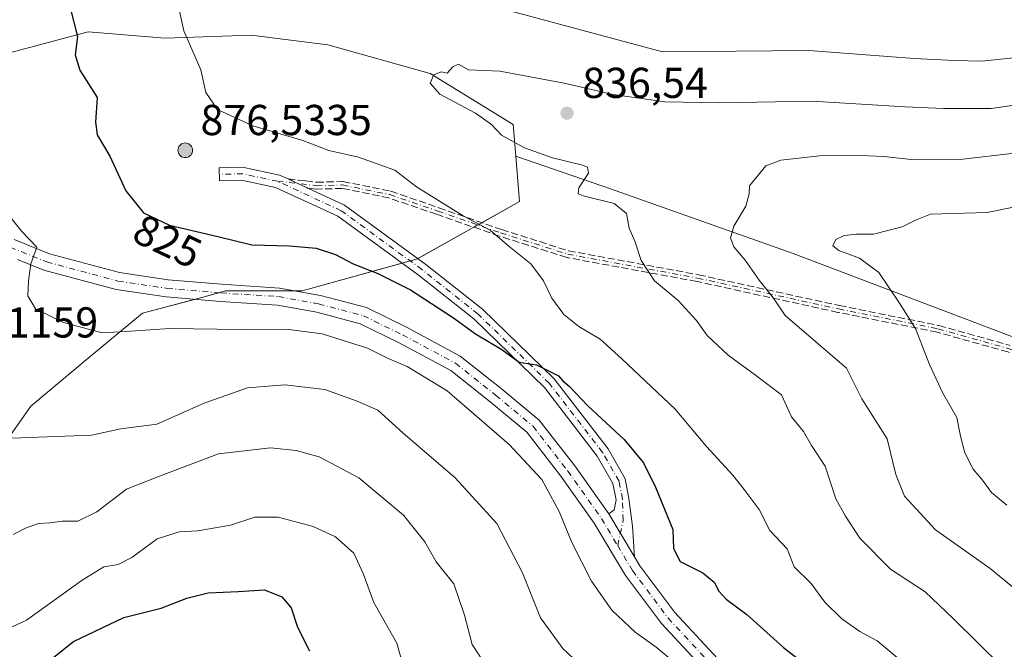
# Model space of a CAD drawing. Units: metres. Extents: x 552976 to 556413, y 4714755 to 4717095.
# Drawn here: x 553915 to 554143, y 4715398 to 4715543 of the extents above; entities that cross this region are included whole.
import ezdxf
from ezdxf.enums import TextEntityAlignment as Align

# ---------------------------------------------------------------- set-up
doc = ezdxf.new("R2010")
doc.units = ezdxf.units.M
doc.header["$MEASUREMENT"] = 0
doc.linetypes.add('DGN Style 3', pattern=[2.307223458686699, 1.648016756204785, -0.6592067024819142])
doc.linetypes.add('DGN Style 4', pattern=[2.6384748266838614, 1.318413404963828, -0.6592067024819142, 0.001648016756204785, -0.6592067024819142])
for name, color, linetype, lineweight in [('Aerogenerador Cxs', 7, 'Continuous', 0), ('Arbolado forestal CxS', 92, 'Continuous', 0), ('Camino eje', 30, 'DGN Style 4', 13), ('Cultivos leñosos CxS', 92, 'Continuous', 0), ('Curva de nivel maestra', 30, 'Continuous', 30), ('Curva de nivel normal', 30, 'Continuous', 0), ('Instalación de energía eléctrica Cxs', 135, 'Continuous', 0), ('Núcleo urbano CxS', 7, 'Continuous', 0), ('Pista no pavimentada Cxs', 111, 'Continuous', 0), ('Pista no pavimentada eje', 91, 'DGN Style 4', 0), ('Punto de cota en construcción elevada', 7, 'Continuous', 0), ('Punto de cota en terreno', 7, 'Continuous', 0), ('Rótulo de curva de nivel directora', 7, 'Continuous', 0), ('Rótulo de punto de cota en construcción', 7, 'Continuous', 0), ('Rótulo de punto de cota en terreno', 7, 'Continuous', 0), ('Senda', 7, 'DGN Style 3', 0)]:
    doc.layers.add(name, color=color, linetype=linetype, lineweight=lineweight)
doc.styles.add('Style-Arial', font='txt')

# ---------------------------------------------------------------- blocks, each defined once
blk = doc.blocks.new('*U18')
at = {"layer": 'Arbolado forestal CxS', "color": 92, "linetype": 'Continuous', "lineweight": 0}
blk.add_polyline3d([(553910.9329000004, 4715444.2817, 815.0066999999982), (553917.6014999999, 4715453.915899999, 817.431500000006), (553930.9419999998, 4715465.032299999, 819.5135000000009), (553943.5412999997, 4715475.407299999, 821.1171999999933), (553957.8229, 4715479.253900001, 821.7727000000014), (553962.8088999996, 4715480.596899999, 822.0415000000066), (553980.5981000002, 4715480.596700001, 822.5328000000009), (554007.2796999998, 4715488.010700001, 826.6157999999997), (554030.9952999996, 4715501.347300001, 832.8252000000067), (554030.8409000002, 4715503.199100001, 833.0960000000051), (554030.1205000002, 4715511.841700001, 834.567200000005), (554052.0648999996, 4715504.297900001, 835.6775000000052), (554094.4209000003, 4715489.267700001, 842.4787000000069), (554144.9752000002, 4715470.138300001, 849.6867000000057)], dxfattribs=at)
blk = doc.blocks.new('5PATER')
at = {"layer": 'Cultivos leñosos CxS', "linetype": 'Continuous', "lineweight": 0}
h = blk.add_hatch(color=51, dxfattribs=at)
edge = h.paths.add_edge_path()
edge.add_ellipse((0, 0), major_axis=(-0.1095731443231308, -0.1110710700762829), ratio=0.9994222409660322, start_angle=0, end_angle=360)
blk = doc.blocks.new('5PANOT')
at = {"layer": 'Cultivos leñosos CxS', "linetype": 'Continuous', "lineweight": 0}
h = blk.add_hatch(color=1, dxfattribs=at)
edge = h.paths.add_edge_path()
edge.add_arc((0, 0), 0.1559999991919335, 270, 630)

msp = doc.modelspace()

# ---------------------------------------------------------------- linework, layer by layer
at = {"layer": 'Aerogenerador Cxs', "color": 7, "linetype": 'Continuous', "lineweight": 0}
msp.add_polyline3d([(553953.4482000005, 4715514.885500001, 847.0648999999976), (553953.7434, 4715514.8597, 847.4438999999984), (553954.0296, 4715514.783, 848.0785000000034), (553954.2982000001, 4715514.6577, 848.936400000006), (553954.5409000004, 4715514.4878, 849.9805000000052), (553954.7505000001, 4715514.278200001, 851.1754999999977), (553954.9204000002, 4715514.035499999, 852.483699999997), (553955.0456999998, 4715513.766899999, 853.8715999999986), (553955.1223999998, 4715513.480699999, 855.3059999999969), (553955.1481999997, 4715513.185500001, 856.7571999999927), (553955.1223999998, 4715512.8903, 858.1958000000013), (553955.0456999998, 4715512.6041, 859.593200000003), (553954.9204000002, 4715512.3355, 859.6201000000001), (553954.7505000001, 4715512.092800001, 858.9658000000054), (553954.5409000004, 4715511.883199999, 858.494000000006), (553954.2982000001, 4715511.713300001, 858.2194000000019), (553954.0296, 4715511.588, 858.1359999999986), (553953.7434, 4715511.511299999, 858.2207000000053), (553953.4482000005, 4715511.485500001, 858.4361000000064), (553953.1529999999, 4715511.511299999, 858.7354999999952), (553952.8668000001, 4715511.588, 859.0703000000068), (553952.5981999999, 4715511.713300001, 859.3953000000038), (553952.3554999996, 4715511.883199999, 858.7396000000008), (553952.1458999999, 4715512.092800001, 857.6211000000039), (553951.9759999998, 4715512.3355, 856.7161999999954), (553951.8507000003, 4715512.6041, 855.4860000000045), (553951.7740000002, 4715512.8903, 853.5865000000049), (553951.7482000003, 4715513.185500001, 851.971399999995), (553951.7740000002, 4715513.480699999, 850.6408999999985), (553951.8507000003, 4715513.766899999, 849.587400000004), (553951.9759999998, 4715514.035499999, 848.7998999999982), (553952.1458999999, 4715514.278200001, 848.2704999999987), (553952.3554999996, 4715514.4878, 847.9985000000015), (553952.5981999999, 4715514.6577, 847.6809999999969), (553952.8668000001, 4715514.783, 847.1705999999976), (553953.1529999999, 4715514.8597, 846.9676999999939)], close=True, dxfattribs=at)
msp.add_polyline3d([(553953.4482000005, 4715514.885500001, 847.0648999999976), (553953.7434, 4715514.8597, 847.4438999999984), (553954.0296, 4715514.783, 848.0785000000034), (553954.2982000001, 4715514.6578, 848.9358000000066), (553954.5409000004, 4715514.4878, 849.9805000000052), (553954.7504000004, 4715514.2783, 851.175000000003), (553954.9204000002, 4715514.035499999, 852.483699999997), (553955.0455999998, 4715513.767000001, 853.8711000000039), (553955.1222999999, 4715513.480699999, 855.3059999999969), (553955.1481999997, 4715513.185500001, 856.7571999999927), (553955.1222999999, 4715512.8903, 858.1958000000013), (553955.0455999998, 4715512.6041, 859.593200000003), (553954.9204000002, 4715512.3355, 859.6201000000001), (553954.7504000004, 4715512.092800001, 858.9658999999956), (553954.5409000004, 4715511.883300001, 858.494200000001), (553954.2982000001, 4715511.713300001, 858.2194000000019), (553954.0296, 4715511.588099999, 858.1361999999936), (553953.7434, 4715511.511399999, 858.2209000000003), (553953.4482000005, 4715511.485500001, 858.4361000000064), (553953.1529999999, 4715511.511399999, 858.7356000000001), (553952.8667000001, 4715511.588099999, 859.0705000000017), (553952.5981999999, 4715511.713300001, 859.3953000000038), (553952.3553999999, 4715511.883300001, 858.7391000000061), (553952.1458999999, 4715512.092800001, 857.6211000000039), (553951.9759000001, 4715512.3355, 856.7155999999959), (553951.8507000003, 4715512.6041, 855.4860000000045), (553951.7740000002, 4715512.8903, 853.5865000000049), (553951.7482000003, 4715513.185500001, 851.971399999995), (553951.7740000002, 4715513.480699999, 850.6408999999985), (553951.8507000003, 4715513.767000001, 849.5868999999948), (553951.9759000001, 4715514.035499999, 848.7994000000036), (553952.1458999999, 4715514.2783, 848.2698999999993), (553952.3553999999, 4715514.4878, 847.9980999999971), (553952.5981999999, 4715514.6578, 847.6803999999975), (553952.8667000001, 4715514.783, 847.1705999999976), (553953.1529999999, 4715514.8597, 846.9676999999939), (553953.4482000005, 4715514.885500001, 847.0648999999976)], dxfattribs=at)
at = {"layer": 'Arbolado forestal CxS', "color": 92, "linetype": 'Continuous', "lineweight": 0}
for points in [[(554144.9752000002, 4715470.138300001, 849.6867000000057), (554094.4209000003, 4715489.267700001, 842.4787000000069), (554052.0648999996, 4715504.297900001, 835.6775000000052), (554030.1205000002, 4715511.841700001, 834.567200000005), (554029.5125000002, 4715519.136299999, 835.6680999999954), (554010.2449000003, 4715530.9943, 834.7682999999961), (553986.5285, 4715537.6665, 833.5176000000066), (553968.7392999995, 4715539.886499999, 832.0629999999946), (553948.7302999999, 4715539.149499999, 829.0861000000006), (553930.9408999998, 4715540.6281, 825.4113999999972), (553894.6259000005, 4715530.994700001, 816.547200000001), (553889.2862999998, 4715528.4527, 815.064400000003), (553885.2578999996, 4715536.7465, 814.7988999999943), (553858.9398999996, 4715558.679500001, 811.343399999998), (553827.5050999997, 4715598.155900001, 806.5337000000001), (553812.8841000004, 4715625.936100001, 801.7743999999948), (553806.3141000001, 4715639.962900001, 799.934500000003), (553813.6158999996, 4715649.3303, 800.4817000000039), (553844.3198999995, 4715665.4133, 802.3015000000014), (553852.3618999999, 4715674.1863, 801.1051000000007), (553853.824, 4715694.6557, 796.8298999999971)], [(554030.1205000002, 4715511.841700001, 834.567200000005), (554029.5125000002, 4715519.136299999, 835.6680999999954), (554010.2449000003, 4715530.9943, 834.7682999999961), (553986.5285, 4715537.6665, 833.5176000000066), (553968.7392999995, 4715539.886499999, 832.0629999999946), (553948.7302999999, 4715539.149499999, 829.0861000000006), (553930.9408999998, 4715540.6281, 825.4113999999972), (553894.6259000005, 4715530.994700001, 816.547200000001), (553889.2862999998, 4715528.4527, 815.064400000003)], [(553910.9329000004, 4715444.2817, 815.0066999999982), (553917.6014999999, 4715453.915899999, 817.431500000006), (553930.9419999998, 4715465.032299999, 819.5135000000009), (553943.5412999997, 4715475.407299999, 821.1171999999933), (553957.8229, 4715479.253900001, 821.7727000000014), (553962.8088999996, 4715480.596899999, 822.0415000000066), (553980.5981000002, 4715480.596700001, 822.5328000000009), (554007.2796999998, 4715488.010700001, 826.6157999999997), (554030.9952999996, 4715501.347300001, 832.8252000000067), (554030.8409000002, 4715503.199100001, 833.0960000000051), (554030.1205000002, 4715511.841700001, 834.567200000005)], [(554030.1205000002, 4715511.841700001, 834.567200000005), (554052.0648999996, 4715504.297900001, 835.6775000000052), (554094.4209000003, 4715489.267700001, 842.4787000000069), (554144.9752000002, 4715470.138300001, 849.6867000000057), (554165.4678999997, 4715468.8961, 854.0129000000015)], [(554030.1205000002, 4715511.841700001, 834.567200000005), (554052.0648999996, 4715504.297900001, 835.6775000000052), (554094.4209000003, 4715489.267700001, 842.4787000000069), (554144.9752000002, 4715470.138300001, 849.6867000000057), (554165.4678999997, 4715468.8961, 854.0129000000015)]]:
    msp.add_polyline3d(points, dxfattribs=at)
at = {"layer": 'Camino eje', "color": 30, "linetype": 'DGN Style 4', "lineweight": 13}
msp.add_polyline3d([(553974.8548999997, 4715506.019900001, 827.9421000000002), (553983.8948999997, 4715504.994100001, 828.031799999997), (553989.9272999996, 4715505.152899999, 828.4597000000067), (554000.8810999999, 4715502.930299999, 829.2983999999997), (554011.9937000005, 4715499.120300001, 829.8861000000034), (554026.5987, 4715494.040300001, 830.6771000000008), (554042.1562999999, 4715489.119100001, 832.2820999999968), (554072.3186999997, 4715483.562700001, 837.2639999999956), (554105.0213000001, 4715476.4191, 842.8133999999991), (554128.0401, 4715471.815300001, 846.825100000002), (554144.5500999996, 4715467.2115, 850.5081000000064), (554159.7903000005, 4715460.5439, 853.7495999999956), (554169.7915000003, 4715455.305299999, 859.8862999999984), (554178.6815, 4715451.9715, 879.6527999999963), (554185.8252999998, 4715450.3839, 857.4287000000041)], dxfattribs=at)
at = {"layer": 'Curva de nivel maestra', "color": 30, "linetype": 'Continuous', "lineweight": 30, "flags": 128}
for points, elevation in [([(553926.8399999999, 4715545.890100001), (553928.4199999999, 4715539.5701), (553927.8899999997, 4715535.280099999), (553928.9800000004, 4715531.790100001), (553933.0099999999, 4715525.4101), (553932.5899999999, 4715519.6801), (553933.0099999999, 4715516.7601), (553935.9600000001, 4715511.800100001), (553939.6399999997, 4715503.780099999), (553943.7199999997, 4715498.720100001), (553949.79, 4715495.8201), (553960.9800000004, 4715493.210100001), (553968.8499999996, 4715491.2601), (553977.6100000005, 4715491.020099999), (553983.7699999996, 4715490.520099999), (553988.2599999999, 4715489.020099999), (553992.4100000003, 4715486.870100001), (553998.0800000001, 4715484.670100001), (554005.7000000002, 4715480.8301), (554015.4400000004, 4715474.520099999), (554020.7800000003, 4715470.640100001), (554026.8600000005, 4715466.9901), (554030.9199999999, 4715464.110099999), (554034.9299999997, 4715463.4801), (554040.04, 4715460.920100001), (554041.0099999999, 4715459.780099999), (554042.5800000001, 4715458.450099999), (554046.8300000001, 4715454.0001), (554055.2199999997, 4715446.1601), (554059.7000000002, 4715440.7301), (554062.5499999998, 4715435.0801), (554066.5599999996, 4715425.3301), (554066.6799999997, 4715420.890100001), (554068.2800000003, 4715417.890100001), (554073.5199999996, 4715415.300100001), (554076.1600000003, 4715413.110099999), (554077.2199999997, 4715411.020099999), (554078.9199999999, 4715409.1601), (554083.6799999997, 4715405.5801), (554092.1799999997, 4715397.920100001), (554096.6900000004, 4715394.4801)], 825.0000000000001), ([(553919.8499999996, 4715393.280099999), (553927.5099999999, 4715399.350099999), (553939.1699999999, 4715404.9101), (553947.8399999999, 4715407.090100001), (553953.8099999996, 4715409.4101), (553958.7199999997, 4715410.610099999), (553965.7199999997, 4715410.970100001), (553971.8200000003, 4715411.3201), (553975.8399999999, 4715409.720100001), (553978.0099999999, 4715407.1501), (553979.5099999999, 4715402.670100001), (553982.2300000004, 4715397.1501)], 800.0000000000001)]:
    msp.add_lwpolyline(points, dxfattribs=dict(at, elevation=elevation))
at = {"layer": 'Curva de nivel normal', "color": 30, "linetype": 'Continuous', "lineweight": 0, "flags": 128}
for points, elevation in [([(553951.3399999999, 4715549.0701), (553953.1200000001, 4715540.880100001), (553957.0199999996, 4715531.870100001), (553958.2000000002, 4715526.620100001), (553960.9299999997, 4715522.6601), (553969.1299999999, 4715518.870100001), (553980.6799999997, 4715515.4301), (553986.75, 4715513.1601), (553993.6500000004, 4715511.590100001), (554002.0800000001, 4715508.610099999), (554007.0899999999, 4715504.700099999), (554017.9199999999, 4715497.9801), (554024.1500000004, 4715494.6601), (554028.54, 4715490.870100001), (554033.5800000001, 4715486.9001), (554036.5599999996, 4715482.9101), (554038.4699999997, 4715478.9101), (554041.2300000004, 4715475.170100001), (554044.7100000001, 4715472.340100001), (554049.6600000003, 4715469.380100001), (554054.6799999997, 4715464.850099999), (554067.0599999996, 4715453.1801), (554074.3799999999, 4715444.5801), (554080.4699999997, 4715437.9301), (554083.0800000001, 4715434.610099999), (554086.54, 4715429.960100001), (554089.0499999998, 4715425.0801), (554093.0599999996, 4715420.860099999), (554094.7199999997, 4715416.690099999), (554098.6200000001, 4715412.7601), (554101.7999999998, 4715408.4301), (554105.75, 4715404.610099999), (554109.9400000004, 4715401.690099999), (554113.9600000001, 4715399.4901), (554121.3399999999, 4715393.360099999)], 830.0000000000001), ([(554148.6200000001, 4715534.9301), (554138.1200000001, 4715533.8301), (554131.9000000004, 4715534.0001), (554122.54, 4715534.4801), (554098.0499999998, 4715536.360099999), (554064.1500000004, 4715536.050100001), (554024.6799999997, 4715546.5801)], 830.0000000000001), ([(554154.8600000005, 4715524.970100001), (554140.4000000004, 4715522.870100001), (554129.3600000005, 4715522.9001), (554120.4400000004, 4715523.2301), (554098.8499999996, 4715524.610099999), (554077.4299999997, 4715524.1801), (554064.7000000002, 4715524.450099999), (554052.6799999997, 4715526.100099999), (554041.3600000005, 4715528.770099999), (554026.4299999997, 4715531.5601), (554019.1200000001, 4715531.860099999), (554016.8200000003, 4715533.1601), (554015.4800000004, 4715532.5601), (554014.1900000004, 4715531.100099999), (554012.8099999996, 4715531.360099999), (554011.0700000003, 4715530.6601), (554010.2199999997, 4715528.7501), (554012.4900000002, 4715526.2301), (554020.79, 4715521.780099999), (554024.4500000002, 4715519.190099999), (554026.8099999996, 4715516.6801), (554032.1299999999, 4715513.7601), (554038.6100000005, 4715511.420100001), (554045.5800000001, 4715509.7401), (554046.7599999999, 4715509.270099999), (554046.9800000004, 4715507.920100001), (554044.7199999997, 4715504.5001), (554044.5899999999, 4715503.140100001), (554045.7599999999, 4715502.6501), (554052.9699999997, 4715500.880100001), (554055.8300000001, 4715498.540100001), (554056.4199999999, 4715495.1801), (554057.7000000002, 4715492.130100001), (554059.1600000003, 4715487.670100001), (554062.2800000003, 4715482.970100001), (554067.7999999998, 4715478.4001), (554072.0099999999, 4715473.710100001), (554074.5099999999, 4715470.280099999), (554079.3399999999, 4715465.7401), (554086.04, 4715460.860099999), (554091.75, 4715456.540100001), (554094.0999999996, 4715451.450099999), (554096.8399999999, 4715448.030099999), (554098.6699999999, 4715444.780099999), (554101.8399999999, 4715439.950099999), (554104.3399999999, 4715432.390100001), (554106.5999999996, 4715428.4301), (554109.9000000004, 4715423.270099999), (554117.0199999996, 4715416.1501), (554125.0999999996, 4715410.890100001), (554131.5599999996, 4715404.690099999), (554142.9500000002, 4715393.440099999)], 835), ([(554145.7999999998, 4715512.5601), (554133.7999999998, 4715511.1601), (554121.8300000001, 4715511.0801), (554115.4800000004, 4715511.720100001), (554108.3399999999, 4715512.0801), (554100.5800000001, 4715511.890100001), (554091.5899999999, 4715510.880100001), (554088.1200000001, 4715509.610099999), (554084.3499999996, 4715504.950099999), (554084.25, 4715503.0701), (554083.4500000002, 4715500.280099999), (554080.6900000004, 4715495.5801), (554079.9000000004, 4715492.920100001), (554080.6600000003, 4715490.8301), (554083.3200000003, 4715487.690099999), (554086.5899999999, 4715483.100099999), (554089.8600000005, 4715478.9101), (554092.6200000001, 4715474.9101), (554106.8300000001, 4715462.700099999), (554110.4199999999, 4715455.5601), (554116.2199999997, 4715446.3301), (554118.25, 4715438.030099999), (554120.2800000003, 4715433.0601), (554127.4400000004, 4715425.220100001), (554140.1399999997, 4715416.2601), (554158.0599999996, 4715401.520099999)], 840), ([(554159.3099999996, 4715502.780099999), (554139.4600000001, 4715498.7601), (554126.2800000003, 4715498.390100001), (554122.7999999998, 4715497.020099999), (554119.7400000002, 4715495.440099999), (554113.0800000001, 4715493.790100001), (554109.1100000005, 4715493.7301), (554106.2999999998, 4715493.450099999), (554104.3600000005, 4715492.4801), (554103.6900000004, 4715491.0701), (554105.0300000003, 4715489.970100001), (554109.8099999996, 4715488.210100001), (554114.3399999999, 4715484.840100001), (554119.0899999999, 4715477.7501), (554122.8499999996, 4715471.9101), (554126.0599999996, 4715463.5601), (554129.2000000002, 4715456.920100001), (554132.4000000004, 4715451.2501), (554133.2999999998, 4715446.960100001), (554134.2999999998, 4715443.0701), (554136.1799999997, 4715439.290100001), (554138.3399999999, 4715436.7501), (554140.4800000004, 4715433.870100001), (554144.0099999999, 4715430.960100001)], 845), ([(554070.4600000001, 4715391.550100001), (554062.6799999997, 4715398.030099999), (554057.7800000003, 4715401.5001), (554052.4199999999, 4715406.5801), (554047.6799999997, 4715413.3101), (554043.0800000001, 4715422.2601), (554040.1399999997, 4715429.5101), (554036.1200000001, 4715436.9001), (554028.5700000003, 4715445.0101), (554014.2000000002, 4715457.4101), (554004.9000000004, 4715463.120100001), (554000.3799999999, 4715465.050100001), (553995.6799999997, 4715467.3201), (553985.2100000001, 4715470.6801), (553976.8399999999, 4715471.7401), (553966.3399999999, 4715471.6501), (553949.8799999999, 4715471.920100001), (553939.5599999996, 4715471.200099999), (553934.1799999997, 4715470.920100001), (553925.2300000004, 4715473.300100001), (553918.7400000002, 4715476.470100001), (553916.8899999997, 4715479.440099999), (553917.0999999996, 4715482.970100001), (553917.6500000004, 4715486.9101), (553918.9900000002, 4715490.770099999), (553915.5499999998, 4715494.340100001), (553912.1699999999, 4715498.600099999)], 820), ([(554044.7999999998, 4715394.140100001), (554041.0099999999, 4715397.7601), (554035.8300000001, 4715404.8101), (554031.6900000004, 4715415.280099999), (554025.7400000002, 4715426.6801), (554016.0700000003, 4715437.280099999), (554003.9000000004, 4715447.690099999), (553998.1100000005, 4715452.960100001), (553993.3499999996, 4715455.0801), (553985.8099999996, 4715457.720100001), (553976.5599999996, 4715458.8101), (553967.8499999996, 4715458.120100001), (553957.8399999999, 4715454.5601), (553946.8399999999, 4715449.7501), (553938.4699999997, 4715448.640100001), (553931.7199999997, 4715447.1801), (553923.4800000004, 4715446.840100001), (553913.1799999997, 4715446.5101)], 815), ([(554025.3799999999, 4715390.370100001), (554020.0099999999, 4715398.6801), (554018.2300000004, 4715405.440099999), (554015.7199999997, 4715412.6801), (554011.6200000001, 4715417.790100001), (554009, 4715422.420100001), (554004.0999999996, 4715428.6501), (553993.6799999997, 4715437.280099999), (553984.5099999999, 4715442.140100001), (553979.1600000003, 4715443.620100001), (553973.2400000002, 4715444.200099999), (553961.1699999999, 4715442.880100001), (553947.5, 4715437.690099999), (553939.8399999999, 4715434.6501), (553932.9000000004, 4715429.4101), (553928.4900000002, 4715427.2601), (553924.8799999999, 4715427.200099999), (553922.1399999997, 4715426.880100001), (553919.3700000001, 4715426.6801), (553916.3899999997, 4715425.610099999), (553913.5099999999, 4715424.1801)], 810), ([(553910.8300000001, 4715401.600099999), (553916.5899999999, 4715404.290100001), (553929.5, 4715413.5701), (553934.5199999996, 4715416.6801), (553937.9000000004, 4715417.1601), (553941.0300000003, 4715418.840100001), (553946.9000000004, 4715423.170100001), (553952.04, 4715424.7601), (553956.3700000001, 4715425.020099999), (553963.9699999997, 4715426.340100001), (553969.6100000005, 4715428.1801), (553975, 4715428.190099999), (553983.1200000001, 4715426.020099999), (553988.3099999996, 4715423.640100001), (553992.5199999996, 4715419.800100001), (553994.6900000004, 4715415.120100001), (553997.1900000004, 4715408.360099999), (554002.5499999998, 4715398.9301), (554005.1900000004, 4715389.360099999)], 805)]:
    msp.add_lwpolyline(points, dxfattribs=dict(at, elevation=elevation))
at = {"layer": 'Instalación de energía eléctrica Cxs', "color": 135, "linetype": 'Continuous', "lineweight": 0, "extrusion": (-0.140313766826102, -0.3904886095964429, 0.9098520168766496), "elevation": -1918336.852295321, "flags": 128}
msp.add_lwpolyline([(-1073343.148824917, 4208435.967568521), (-1073340.724357461, 4208438.653063004), (-1073309.80635754, 4208462.114206037)], dxfattribs=at)
at = {"layer": 'Instalación de energía eléctrica Cxs', "color": 135, "linetype": 'Continuous', "lineweight": 0, "extrusion": (-0.2081203684400568, -0.1170373660749092, 0.971075778290563), "elevation": -666385.8595378187, "flags": 128}
msp.add_lwpolyline([(-3838605.195266603, 2713646.222042061), (-3838605.195266603, 2713630.925828382)], dxfattribs=at)
at = {"layer": 'Instalación de energía eléctrica Cxs', "color": 135, "linetype": 'Continuous', "lineweight": 0, "extrusion": (-0.170150939898113, -0.09568019241638555, 0.9807619274986933), "elevation": -544632.3280623532, "flags": 128}
msp.add_lwpolyline([(-3838666.399830406, 2740594.395765179), (-3838666.399830406, 2740593.307181005)], dxfattribs=at)
at = {"layer": 'Instalación de energía eléctrica Cxs', "color": 135, "linetype": 'Continuous', "lineweight": 0, "extrusion": (-0.174918144415016, -0.09836091218186933, 0.9796574777488091), "elevation": -559915.3010596008, "flags": 128}
msp.add_lwpolyline([(-3838666.40395068, 2737513.982726587), (-3838666.403950679, 2737512.892915163)], dxfattribs=at)
at = {"layer": 'Instalación de energía eléctrica Cxs', "color": 135, "linetype": 'Continuous', "lineweight": 0, "extrusion": (-0.05589363649779507, -0.01553005210141468, 0.9983159414137289), "elevation": -103372.1707693381, "flags": 128}
msp.add_lwpolyline([(-4395059.928646793, 1793183.786305337), (-4395059.928646793, 1793181.869428928)], dxfattribs=at)
at = {"layer": 'Instalación de energía eléctrica Cxs', "color": 135, "linetype": 'Continuous', "lineweight": 0, "extrusion": (-0.00100893381563934, -0.3509561996246147, 0.9363913327223845), "elevation": -1654714.731785905, "flags": 128}
msp.add_lwpolyline([(540449.0247962166, 4417305.374155091), (540448.8952066132, 4417305.295798059), (540447.2191534906, 4417304.792888376)], dxfattribs=at)
at = {"layer": 'Instalación de energía eléctrica Cxs', "color": 135, "linetype": 'Continuous', "lineweight": 0, "extrusion": (-0.06052325961269965, -0.3408408326131052, 0.9381708063404335), "elevation": -1639985.462147689, "flags": 128}
msp.add_lwpolyline([(-278963.4872318308, 4446950.174633241), (-278985.1657366153, 4446939.104436194), (-278986.6980659645, 4446938.814407546)], dxfattribs=at)
at = {"layer": 'Instalación de energía eléctrica Cxs', "color": 135, "linetype": 'Continuous', "lineweight": 0, "extrusion": (0.2598014900032366, -0.9656231223710847, 0.008670140391905747), "elevation": -4409449.608408258, "flags": 128}
msp.add_lwpolyline([(1760072.71390812, 39053.8493485046), (1760069.17347063, 39053.73534421959), (1760066.843606998, 39053.6666416373)], dxfattribs=at)
at = {"layer": 'Instalación de energía eléctrica Cxs', "color": 135, "linetype": 'Continuous', "lineweight": 0, "extrusion": (-0.02707174495238328, -0.03649441586426269, 0.9989671056826442), "elevation": -186264.4065065598, "flags": 128}
msp.add_lwpolyline([(-2364458.968079492, 4113063.344026585), (-2364472.005621816, 4113053.66296029), (-2364473.012938122, 4113052.388730377)], dxfattribs=at)
at = {"layer": 'Instalación de energía eléctrica Cxs', "color": 135, "linetype": 'Continuous', "lineweight": 0}
for points in [[(553894.6259000005, 4715530.994700001, 816.979800000001), (553930.9408999998, 4715540.6281, 826.7146000000066), (553948.7302999999, 4715539.149499999, 829.8136999999988), (553968.7392999995, 4715539.886499999, 832.7620000000024), (553986.5285, 4715537.6665, 834.1585999999952), (554010.2449000003, 4715530.9943, 835.6579000000056), (554029.5125000002, 4715519.136299999, 836.5069999999978), (554030.1205000002, 4715511.841700001, 835.1429999999964), (554030.8409000002, 4715503.199100001, 833.6839000000036), (554030.9952999996, 4715501.347300001, 833.281099999993), (554007.2796999998, 4715488.010700001, 826.5524000000005), (553980.5981000002, 4715480.596700001, 822.4324999999953), (553962.8088999996, 4715480.596899999, 821.892200000002), (553957.8229, 4715479.253900001, 821.7203000000009), (553943.5412999997, 4715475.407299999, 821.4277000000002), (553930.9419, 4715465.032299999, 821.1478999999963), (553917.6014999999, 4715453.915899999, 817.6794999999984), (553910.9329000004, 4715444.2817, 816.001900000003)], [(553930.9408999998, 4715540.6281, 826.7146000000066), (553948.7302999999, 4715539.149499999, 829.8136999999988), (553968.7392999995, 4715539.886499999, 832.7620000000024), (553986.5285, 4715537.6665, 834.1585999999952), (554010.2449000003, 4715530.9943, 835.6579000000056), (554029.5125000002, 4715519.136299999, 836.5069999999978), (554030.1205000002, 4715511.841700001, 835.1429999999964), (554030.8409000002, 4715503.199100001, 833.6839000000036), (554030.9952999996, 4715501.347300001, 833.281099999993), (554022.2176999999, 4715496.4111, 830.663400000005)], [(553955.5732000005, 4715478.648, 821.6515999999974), (553943.5412999997, 4715475.407299999, 821.4277000000002), (553930.9419, 4715465.032299999, 821.1478999999963), (553917.6014999999, 4715453.915899999, 817.6794999999984), (553910.9329000004, 4715444.2817, 816.001900000003), (553896.1101000002, 4715433.165300001, 814.6034000000074), (553877.5795, 4715423.531300001, 812.3631000000024), (553856.0878999997, 4715413.1523, 812.4104999999981), (553842.7468999998, 4715402.035700001, 811.8852999999945), (553819.7723000003, 4715401.294299999, 810.8947000000044), (553805.6901000004, 4715410.9323, 812.1153000000049), (553804.9483000003, 4715426.492900001, 808.7866999999969), (553816.8063000003, 4715441.316500001, 811.624299999996), (553830.1470999997, 4715468.7389, 809.3747000000003), (553832.3709000004, 4715479.8555, 810.172900000005), (553844.2289000005, 4715496.9035, 809.1027999999933), (553858.3108999999, 4715508.7611, 809.6811000000016), (553879.0607000003, 4715523.5845, 812.7802999999985), (553887.8569999998, 4715527.7722, 815.1434000000008)]]:
    msp.add_polyline3d(points, dxfattribs=at)
at = {"layer": 'Núcleo urbano CxS', "color": 7, "linetype": 'Continuous', "lineweight": 0}
for points in [[(554030.1205000002, 4715511.841700001, 834.567200000005), (554029.5125000002, 4715519.136299999, 835.6680999999954), (554010.2449000003, 4715530.9943, 834.7682999999961), (553986.5285, 4715537.6665, 833.5176000000066), (553968.7392999995, 4715539.886499999, 832.0629999999946), (553948.7302999999, 4715539.149499999, 829.0861000000006), (553930.9408999998, 4715540.6281, 825.4113999999972), (553894.6259000005, 4715530.994700001, 816.547200000001), (553889.2862999998, 4715528.4527, 815.064400000003)], [(553894.6259000005, 4715530.994700001, 816.547200000001), (553930.9408999998, 4715540.6281, 825.4113999999972), (553948.7302999999, 4715539.149499999, 829.0861000000006), (553968.7392999995, 4715539.886499999, 832.0629999999946), (553986.5285, 4715537.6665, 833.5176000000066), (554010.2449000003, 4715530.9943, 834.7682999999961), (554029.5125000002, 4715519.136299999, 835.6680999999954), (554030.1205000002, 4715511.841700001, 834.567200000005), (554030.8409000002, 4715503.199100001, 833.0960000000051), (554030.9952999996, 4715501.347300001, 832.8252000000067), (554007.2796999998, 4715488.010700001, 826.6157999999997), (553980.5981000002, 4715480.596700001, 822.5328000000009), (553962.8088999996, 4715480.596899999, 822.0415000000066), (553957.8229, 4715479.253900001, 821.7727000000014), (553943.5412999997, 4715475.407299999, 821.1171999999933), (553930.9419999998, 4715465.032299999, 819.5135000000009), (553917.6014999999, 4715453.915899999, 817.431500000006), (553910.9329000004, 4715444.2817, 815.0066999999982)], [(553910.9329000004, 4715444.2817, 815.0066999999982), (553917.6014999999, 4715453.915899999, 817.431500000006), (553930.9419999998, 4715465.032299999, 819.5135000000009), (553943.5412999997, 4715475.407299999, 821.1171999999933), (553957.8229, 4715479.253900001, 821.7727000000014), (553962.8088999996, 4715480.596899999, 822.0415000000066), (553980.5981000002, 4715480.596700001, 822.5328000000009), (554007.2796999998, 4715488.010700001, 826.6157999999997), (554030.9952999996, 4715501.347300001, 832.8252000000067), (554030.8409000002, 4715503.199100001, 833.0960000000051), (554030.1205000002, 4715511.841700001, 834.567200000005)]]:
    msp.add_polyline3d(points, dxfattribs=at)
at = {"layer": 'Pista no pavimentada Cxs', "color": 111, "linetype": 'Continuous', "lineweight": 0, "extrusion": (0.4197095579999043, 0.9076572938812838, 0.001457322074911386), "elevation": 4512574.681562198, "flags": 128}
msp.add_lwpolyline([(1476323.215008039, -5748.236102145221), (1476321.472074808, -5748.25390216889), (1476320.67266527, -5748.27140218271), (1476318.130140969, -5748.364302281349)], dxfattribs=at)
at = {"layer": 'Pista no pavimentada Cxs', "color": 111, "linetype": 'Continuous', "lineweight": 0, "extrusion": (0.01578600048103588, -0.02646472664406601, 0.9995250974500179), "elevation": -115224.378055582, "flags": 128}
msp.add_lwpolyline([(2891444.747270343, 3764108.750581739), (2891444.747270343, 3764097.087524899)], dxfattribs=at)
msp.add_lwpolyline([(2891444.747270343, 3764108.750581739), (2891444.747270343, 3764097.087524899)], dxfattribs=at)
at = {"layer": 'Pista no pavimentada Cxs', "color": 111, "linetype": 'Continuous', "lineweight": 0}
msp.add_polyline3d([(553977.2838000003, 4715506.5494, 828.0446999999986), (553978.8657999998, 4715505.818, 828.0268999999971), (553979.5914000003, 4715505.4824, 828.0093999999954), (553981.8992, 4715504.4154, 827.9165000000066), (553990.3825000003, 4715500.493100001, 827.8021000000008), (554009.2593, 4715486.735500001, 826.5216999999975), (554022.3596999999, 4715476.3509, 826.1742999999989), (554039.0005000001, 4715460.190099999, 825.6554000000033), (554051.5120999999, 4715443.9893, 823.9769999999991), (554055.4972999999, 4715437.015100001, 823.2663999999932), (554056.3605000004, 4715432.526500001, 822.6613000000071), (554057.1756999996, 4715426.099500001, 822.204700000002), (554057.6459999997, 4715418.933499999, 821.9312000000064), (554051.6741000004, 4715428.9451, 822.2905000000028), (554052.9424999999, 4715429.869899999, 822.4024000000064), (554053.3696999997, 4715432.1929, 822.5754000000015), (554052.6453, 4715435.9593, 822.8892999999953), (554049.0105, 4715442.3203, 823.4480999999942), (554036.7571, 4715458.187100001, 824.8466000000044), (554020.3778999997, 4715474.093699999, 825.5742000000029), (554007.4433000004, 4715484.346700001, 826.1022999999988), (553988.8548999997, 4715497.894300001, 827.4505000000064), (553974.3788999999, 4715504.587300001, 827.8653999999952), (553966.4654999999, 4715506.261299999, 827.8080999999949), (553961.4064999997, 4715506.108100001, 828.6919000000053), (553961.3157000003, 4715509.106699999, 832.7182999999933), (553966.7342999997, 4715509.2709, 828.4271000000008), (553975.3309000004, 4715507.452299999, 828.030700000003)], close=True, dxfattribs=at)
for points in [[(554051.6741000004, 4715428.9451, 822.2905000000028), (554052.9424999999, 4715429.869899999, 822.4024000000064), (554053.3696999997, 4715432.1929, 822.5754000000015), (554052.6453, 4715435.9593, 822.8892999999953), (554049.0105, 4715442.3203, 823.4480999999942), (554036.7571, 4715458.187100001, 824.8466000000044), (554020.3778999997, 4715474.093699999, 825.5742000000029), (554007.4433000004, 4715484.346700001, 826.1022999999988), (553988.8548999997, 4715497.894300001, 827.4505000000064), (553974.3788999999, 4715504.587300001, 827.8653999999952), (553966.4654999999, 4715506.261299999, 827.8080999999949), (553961.4064999997, 4715506.108100001, 828.6919000000053), (553961.3157000003, 4715509.106699999, 832.7182999999933), (553966.7342999997, 4715509.2709, 828.4271000000008), (553975.3309000004, 4715507.452299999, 828.030700000003), (553977.2838000003, 4715506.5494, 828.0446999999986)], [(553981.8992, 4715504.4154, 827.9165000000066), (553990.3825000003, 4715500.493100001, 827.8021000000008), (554009.2593, 4715486.735500001, 826.5216999999975), (554022.3596999999, 4715476.3509, 826.1742999999989), (554039.0005000001, 4715460.190099999, 825.6554000000033), (554051.5120999999, 4715443.9893, 823.9769999999991), (554055.4972999999, 4715437.015100001, 823.2663999999932), (554056.3605000004, 4715432.526500001, 822.6613000000071), (554057.1756999996, 4715426.099500001, 822.204700000002), (554057.6459999997, 4715418.9334, 821.9311000000016)], [(553913.7226999998, 4715492.5165, 819.8218999999954), (553921.9376999997, 4715489.2305, 820.9155999999931), (553938.2220999999, 4715484.8463, 821.8457000000053), (553949.4754999997, 4715483.179099999, 821.8744000000006), (553961.8805, 4715482.127699999, 821.9545999999973), (553975.3107000003, 4715481.2751, 822.2920000000014), (553984.8169, 4715479.546700001, 822.4036999999954), (553995.4545, 4715476.724500001, 822.5780999999988), (554004.7648999998, 4715472.1775, 822.3910999999936), (554017.2339000005, 4715465.5131, 822.7795000000042), (554026.7052999996, 4715457.978900001, 822.841499999995), (554035.5685000002, 4715450.629100001, 823.0935000000028), (554043.7717000004, 4715440.051100001, 822.5241999999998), (554051.6741000004, 4715428.9451, 822.2905000000028), (554057.6459999997, 4715418.933499999, 821.9312000000064), (554058.8579000002, 4715416.901699999, 822.130799999999), (554066.9864999996, 4715406.0637, 822.0258000000031), (554077.8916999997, 4715394.319499999, 821.6184999999969)], [(553913.7226999998, 4715492.5165, 819.8218999999954), (553921.9376999997, 4715489.2305, 820.9155999999931), (553938.2220999999, 4715484.8463, 821.8457000000053), (553949.4754999997, 4715483.179099999, 821.8744000000006), (553961.8805, 4715482.127699999, 821.9545999999973), (553975.3107000003, 4715481.2751, 822.2920000000014), (553984.8169, 4715479.546700001, 822.4036999999954), (553995.4545, 4715476.724500001, 822.5780999999988), (554004.7648999998, 4715472.1775, 822.3910999999936), (554017.2339000005, 4715465.5131, 822.7795000000042), (554026.7052999996, 4715457.978900001, 822.841499999995), (554035.5685000002, 4715450.629100001, 823.0935000000028), (554043.7717000004, 4715440.051100001, 822.5241999999998), (554051.6741000004, 4715428.9451, 822.2905000000028)], [(554075.0204999996, 4715391.533100001, 820.9177999999956), (554063.9124999996, 4715403.4957, 821.3938999999956), (554055.5308999997, 4715414.6709, 821.7311000000045), (554048.3214999996, 4715426.7575, 822.0265000000073), (554040.5603, 4715437.664899999, 821.7238000000071), (554032.6769000003, 4715447.830499999, 822.0978000000032), (554024.1832999997, 4715454.8739, 821.922900000005), (554015.0280999999, 4715462.156500001, 821.8064000000013), (554002.9439000003, 4715468.615300001, 821.6977999999945), (553994.0506999996, 4715472.958500001, 821.8249000000069), (553983.9448999995, 4715475.639699999, 821.5412999999971), (553974.8245000001, 4715477.297900001, 821.6618000000017), (553961.5846999995, 4715478.138499999, 821.7302000000054), (553949.0131000001, 4715479.2039, 821.5559000000068), (553937.4062999999, 4715480.9235, 821.1983000000037), (553920.6706999998, 4715485.429099999, 820.3573999999935), (553914.5444999998, 4715487.879600001, 819.8405999999959)], [(554145.6333, 4715314.7893, 824.2817000000068), (554135.4955000002, 4715327.4615, 822.8393000000069), (554122.2043000003, 4715340.963500001, 821.4772999999988), (554105.4484999999, 4715359.416300001, 820.626099999994), (554090.2451, 4715376.520099999, 820.5114999999934), (554075.0204999996, 4715391.533100001, 820.9177999999956), (554063.9124999996, 4715403.4957, 821.3938999999956), (554055.5308999997, 4715414.6709, 821.7311000000045), (554048.3214999996, 4715426.7575, 822.0265000000073), (554040.5603, 4715437.664899999, 821.7238000000071), (554032.6769000003, 4715447.830499999, 822.0978000000032), (554024.1832999997, 4715454.8739, 821.922900000005), (554015.0280999999, 4715462.156500001, 821.8064000000013), (554002.9439000003, 4715468.615300001, 821.6977999999945), (553994.0506999996, 4715472.958500001, 821.8249000000069), (553983.9448999995, 4715475.639699999, 821.5412999999971), (553974.8245000001, 4715477.297900001, 821.6618000000017), (553961.5846999995, 4715478.138499999, 821.7302000000054), (553949.0131000001, 4715479.2039, 821.5559000000068), (553937.4062999999, 4715480.9235, 821.1983000000037), (553920.6706999998, 4715485.429099999, 820.3573999999935), (553914.5444999998, 4715487.879600001, 819.8405999999959)], [(554057.6459999997, 4715418.9334, 821.9311000000016), (554058.8579000002, 4715416.901699999, 822.130799999999), (554066.9864999996, 4715406.0637, 822.0258000000031), (554077.8916999997, 4715394.319499999, 821.6184999999969), (554093.1473000003, 4715379.275900001, 821.1119000000036), (554108.4238999998, 4715362.089500001, 821.0335000000051), (554125.1114999996, 4715343.712099999, 822.2813000000025), (554138.4905000003, 4715330.1209, 823.4372000000003), (554148.6727, 4715317.393100001, 825.0123000000021)]]:
    msp.add_polyline3d(points, dxfattribs=at)
at = {"layer": 'Pista no pavimentada eje', "color": 91, "linetype": 'DGN Style 4', "lineweight": 0, "extrusion": (0.15755141208729, 0.7486452177407543, 0.6439781754867159), "elevation": 3618053.728319187, "flags": 128}
msp.add_lwpolyline([(429000.2481357254, -3044426.358964503), (429008.6857990752, -3044426.372558494), (429013.7796029731, -3044424.455936357)], dxfattribs=at)
at = {"layer": 'Pista no pavimentada eje', "color": 91, "linetype": 'DGN Style 4', "lineweight": 0}
for points in [[(554053.7493000003, 4715421.562100001, 821.9815999999992), (554055.0239000004, 4715427.4385, 822.2522999999928), (554054.8651000002, 4715432.3597, 822.6168000000035), (554054.0713000001, 4715436.487299999, 823.0645999999979), (554050.2613000004, 4715443.1547, 823.664300000004), (554037.8787000002, 4715459.1885, 825.1692999999942), (554021.3687000005, 4715475.222300001, 825.8571999999986), (554008.3513000002, 4715485.541099999, 826.2866999999969), (553989.6187000005, 4715499.193700001, 827.5953000000009), (553974.8548999997, 4715506.019900001, 827.9421000000002)], [(553910.4716999996, 4715492.114499999, 819.434699999998), (553912.8375000004, 4715490.716499999, 819.6699999999983), (553921.3041000003, 4715487.3299, 820.4036999999954), (553937.8142999997, 4715482.8849, 821.2994999999937), (553949.2443000004, 4715481.191500001, 821.6178999999976), (553961.7324999999, 4715480.133099999, 821.8418999999994), (553975.0676999995, 4715479.286499999, 821.9746000000015), (553984.3809000002, 4715477.5931, 821.8361000000006), (553994.7527000001, 4715474.841499999, 822.1772000000057), (554003.8542999999, 4715470.396500001, 822.0255999999936), (554016.1310999999, 4715463.8347, 822.2057999999961), (554025.4442999996, 4715456.4265, 822.3421999999993), (554034.1227000002, 4715449.229699999, 822.5236000000006), (554042.1661, 4715438.858100001, 822.1573999999965), (554049.9977000002, 4715427.851299999, 822.1489000000003), (554053.7493000003, 4715421.562100001, 821.9815999999992)], [(554053.7493000003, 4715421.562100001, 821.9815999999992), (554057.1945000002, 4715415.7863, 821.7837000000001), (554065.4495000001, 4715404.7797, 821.6466999999975), (554076.4561000001, 4715392.926300001, 821.0794000000024), (554091.6961000003, 4715377.8979, 820.718399999998), (554106.9363000002, 4715360.752900001, 820.7909000000074), (554123.6579, 4715342.337900001, 821.7933000000049), (554136.9929000001, 4715328.791099999, 823.0286999999954), (554147.1529000001, 4715316.0911, 824.4893000000012), (554156.4663000006, 4715305.931100001, 825.6083999999975), (554167.8963000001, 4715296.406099999, 826.4888999999966), (554182.0780999997, 4715283.7061, 828.0491000000038), (554193.5081000002, 4715272.0645, 829.0482000000048), (554207.0547000002, 4715259.576099999, 829.9689999999973), (554214.0396999996, 4715253.437700001, 830.4796999999963)]]:
    msp.add_polyline3d(points, dxfattribs=at)
at = {"layer": 'Senda', "color": 7, "linetype": 'DGN Style 3', "lineweight": 0, "extrusion": (0.4197095579999043, 0.9076572938812838, 0.001457322074911386), "elevation": 4512574.681562198, "flags": 128}
msp.add_lwpolyline([(1476323.215008039, -5748.236102145221), (1476321.472074808, -5748.25390216889), (1476320.67266527, -5748.27140218271), (1476318.130140969, -5748.364302281349)], dxfattribs=at)
at = {"layer": 'Senda', "color": 7, "linetype": 'DGN Style 3', "lineweight": 0}
for points in [[(554144.2810000004, 4715466.456, 850.3294000000025), (554127.8540000003, 4715471.036699999, 846.6760999999971), (554104.8644000003, 4715475.634600001, 842.6536000000051), (554104.8505999995, 4715475.637499999, 842.6515000000073), (554072.1608999996, 4715482.7783, 837.1042000000016), (554042.0114000002, 4715488.332400001, 832.1346999999951), (554041.9782999996, 4715488.339199999, 832.1288999999962), (554041.9151, 4715488.3564, 832.1184999999969), (554026.3574999999, 4715493.277600001, 830.460500000001), (554026.3438999997, 4715493.282000001, 830.4600999999967), (554026.3359000003, 4715493.284700001, 830.459799999997), (554011.7325999998, 4715498.3641, 829.7333000000073), (554000.6710000001, 4715502.1567, 829.1465999999928), (553989.8574000001, 4715504.3508, 828.3129000000046), (553983.9160000002, 4715504.194399999, 827.9143999999943), (553983.875, 4715504.194399999, 827.9137000000047), (553983.8047000002, 4715504.199200001, 827.9131999999955), (553981.8992, 4715504.4154, 827.9165000000066), (553979.5914000003, 4715505.4824, 828.0093999999954), (553978.8657999998, 4715505.818, 828.0268999999971), (553977.2838000003, 4715506.5494, 828.0446999999986), (553979.6512000002, 4715506.2805, 828.0877999999939), (553979.6815999998, 4715506.2773, 828.0883000000031), (553981.3783, 4715506.084799999, 828.1095999999961), (553983.9297000002, 4715505.795299999, 828.1511000000029), (553989.9068, 4715505.9527, 828.5945000000065), (553989.9971000003, 4715505.949899999, 828.6046000000061), (553990.0864000004, 4715505.936899999, 828.6128000000026), (554001.0401999997, 4715503.714299999, 829.4456000000064), (554001.0977999996, 4715503.700400001, 829.4471999999951), (554001.1405999997, 4715503.687100001, 829.4478999999993), (554012.2549000002, 4715499.876499999, 830.0405999999931), (554026.8508000001, 4715494.7996, 830.897299999997), (554042.3502000002, 4715489.8969, 832.4385000000038), (554072.4637000002, 4715484.349500001, 837.419399999999), (554072.4895000001, 4715484.3443, 837.4220999999961), (554105.1852000002, 4715477.202199999, 842.9737000000023), (554128.1969999997, 4715472.5998, 846.9685000000027), (554128.2549999999, 4715472.585899999, 846.9772999999988), (554144.7659, 4715467.981899999, 850.7679999999965)], [(553977.2838000003, 4715506.5494, 828.0446999999986), (553979.6512000002, 4715506.2805, 828.0877999999939), (553979.6815999998, 4715506.2773, 828.0883000000031), (553981.3783, 4715506.084799999, 828.1095999999961), (553983.9297000002, 4715505.795299999, 828.1511000000029), (553989.9068, 4715505.9527, 828.5945000000065), (553989.9971000003, 4715505.949899999, 828.6046000000061), (553990.0864000004, 4715505.936899999, 828.6128000000026), (554001.0401999997, 4715503.714299999, 829.4456000000064), (554001.0977999996, 4715503.700400001, 829.4471999999951), (554001.1405999997, 4715503.687100001, 829.4478999999993), (554012.2549000002, 4715499.876499999, 830.0405999999931), (554026.8508000001, 4715494.7996, 830.897299999997), (554042.3502000002, 4715489.8969, 832.4385000000038), (554072.4637000002, 4715484.349500001, 837.419399999999), (554072.4895000001, 4715484.3443, 837.4220999999961), (554105.1852000002, 4715477.202199999, 842.9737000000023), (554128.1969999997, 4715472.5998, 846.9685000000027), (554128.2549999999, 4715472.585899999, 846.9772999999988), (554144.7659, 4715467.981899999, 850.7679999999965)], [(554185.1442999998, 4715449.047300001, 857.2863999999972), (554178.4006000003, 4715451.2225, 879.2857999999978), (554169.5105999997, 4715454.556299999, 859.0948000000062), (554169.4625000004, 4715454.576099999, 859.0108999999939), (554169.4203000005, 4715454.5966, 858.9379000000046), (554159.4440000001, 4715459.8222, 853.623900000006), (554144.2810000004, 4715466.456, 850.3294000000025), (554127.8540000003, 4715471.036699999, 846.6760999999971), (554104.8644000003, 4715475.634600001, 842.6536000000051), (554104.8505999995, 4715475.637499999, 842.6515000000073), (554072.1608999996, 4715482.7783, 837.1042000000016), (554042.0114000002, 4715488.332400001, 832.1346999999951), (554041.9782999996, 4715488.339199999, 832.1288999999962), (554041.9151, 4715488.3564, 832.1184999999969), (554026.3574999999, 4715493.277600001, 830.460500000001), (554026.3438999997, 4715493.282000001, 830.4600999999967), (554026.3359000003, 4715493.284700001, 830.459799999997), (554011.7325999998, 4715498.3641, 829.7333000000073), (554000.6710000001, 4715502.1567, 829.1465999999928), (553989.8574000001, 4715504.3508, 828.3129000000046), (553983.9160000002, 4715504.194399999, 827.9143999999943), (553983.875, 4715504.194399999, 827.9137000000047), (553983.8047000002, 4715504.199200001, 827.9131999999955), (553981.8992, 4715504.4154, 827.9165000000066)]]:
    msp.add_polyline3d(points, dxfattribs=at)

# ---------------------------------------------------------------- block references
at = {"layer": 'Arbolado forestal CxS', "color": 92, "linetype": 'Continuous', "lineweight": 0}
msp.add_blockref('*U18', (0, 0), dxfattribs=at)
at = {"layer": 'Punto de cota en construcción elevada', "color": 7, "linetype": 'Continuous', "lineweight": 0, "xscale": 10, "yscale": 10, "zscale": 10}
msp.add_blockref('5PANOT', (553953.4482000005, 4715513.185500001, 876.5335000000051), dxfattribs=at)
at = {"layer": 'Punto de cota en terreno', "color": 7, "linetype": 'Continuous', "lineweight": 0, "xscale": 10, "yscale": 10, "zscale": 10}
msp.add_blockref('5PATER', (554042, 4715521.800000001, 836.5399999999936), dxfattribs=at)

# ---------------------------------------------------------------- texts
at = {"layer": 'Rótulo de curva de nivel directora', "color": 7, "linetype": 'Continuous', "lineweight": 0, "style": 'Style-Arial'}
msp.add_text('825', height=7.000000000000002, rotation=334.4634731995716, dxfattribs=at).set_placement((553949.3312624578, 4715492.125186394), align=Align.MIDDLE_CENTER)
at = {"layer": 'Rótulo de punto de cota en construcción', "color": 7, "linetype": 'Continuous', "lineweight": 0, "style": 'Style-Arial'}
for s, p in [('876,5335', (553956.9759999998, 4715516.713300001)), ('866,1159', (553893.4850000005, 4715469.797300001))]:
    msp.add_text(s, height=7.000000000000002, dxfattribs=at).set_placement(p)
at = {"layer": 'Rótulo de punto de cota en terreno', "color": 7, "linetype": 'Continuous', "lineweight": 0, "style": 'Style-Arial'}
msp.add_text('836,54', height=7.000000000000002, dxfattribs=at).set_placement((554045.5278000003, 4715525.3278))

doc.saveas('drawing.dxf')
